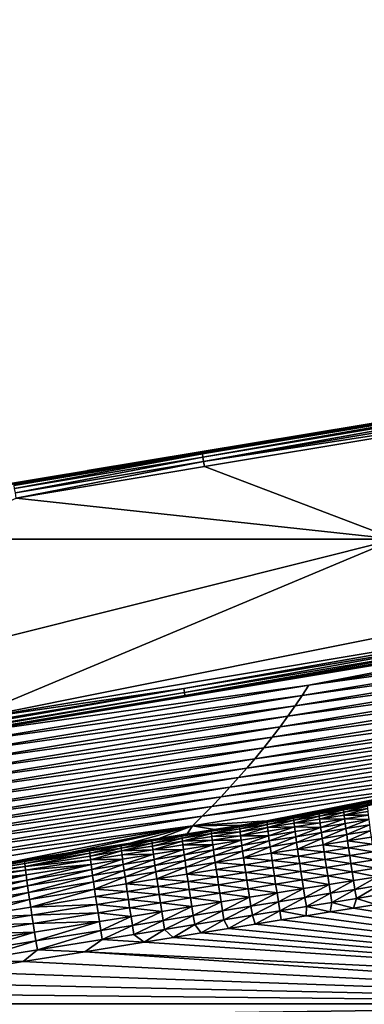
# Model space of a CAD drawing. Extents: x 1 to 1802, y 1 to 902.
# Drawn here: x 509 to 611, y 532 to 824 of the extents above; entities that cross this region are included whole.
import ezdxf

# ---------------------------------------------------------------- set-up
doc = ezdxf.new("R2010")
doc.units = 0
doc.header["$MEASUREMENT"] = 0
doc.layers.get('0').update_dxf_attribs({"linetype": 'CONTINUOUS'})

msp = doc.modelspace()

# ---------------------------------------------------------------- linework, layer by layer
for points in [[(1332.01, 824.09, 443.74), (954.36, 760.72, 459.83), (528.79, 690.22, 443.74)], [(898.56, 751.42, 459.83), (528.79, 690.22, 443.74), (954.36, 760.72, 459.83)], [(898.56, 751.42, 459.83), (497.95, 685.07, 443.74), (528.79, 690.22, 443.74)], [(674.73, 714.11, 459.83), (497.95, 685.07, 443.74), (898.56, 751.42, 459.83)], [(674.73, 714.11, 459.83), (374.34, 664.47, 443.74), (497.95, 685.07, 443.74)], [(562.81, 695.46, 459.83), (374.34, 664.47, 443.74), (674.73, 714.11, 459.83)], [(674.73, 714.11, 459.83), (674.79, 713.77, 461.37), (562.81, 695.46, 459.83)], [(674.79, 713.77, 461.37), (562.87, 695.11, 461.36), (562.81, 695.46, 459.83)], [(674.79, 713.77, 461.37), (563.02, 694.21, 462.64), (562.87, 695.11, 461.36)], [(674.79, 713.77, 461.37), (674.94, 712.86, 462.65), (563.02, 694.21, 462.64)], [(563.24, 692.89, 463.47), (563.02, 694.21, 462.64), (674.94, 712.86, 462.65)], [(563.24, 692.89, 463.47), (674.94, 712.86, 462.65), (675.16, 711.54, 463.47)], [(563.24, 692.89, 463.47), (675.16, 711.54, 463.47), (675.41, 710.01, 463.72)], [(563.5, 691.35, 463.72), (563.24, 692.89, 463.47), (675.41, 710.01, 463.72)], [(675.41, 710.01, 463.72), (620.25, 669.77, 462.63), (563.5, 691.35, 463.72)], [(562.81, 695.46, 459.83), (312.58, 654.18, 443.74), (374.34, 664.47, 443.74)], [(506.89, 686.14, 459.82), (312.58, 654.18, 443.74), (562.81, 695.46, 459.83)], [(506.89, 686.14, 459.82), (562.81, 695.46, 459.83), (562.87, 695.11, 461.36)], [(506.94, 685.79, 461.36), (506.89, 686.14, 459.82), (562.87, 695.11, 461.36)], [(506.94, 685.79, 461.36), (562.87, 695.11, 461.36), (507.09, 684.89, 462.64)], [(507.09, 684.89, 462.64), (562.87, 695.11, 461.36), (563.02, 694.21, 462.64)], [(507.09, 684.89, 462.64), (563.02, 694.21, 462.64), (507.32, 683.56, 463.47)], [(563.24, 692.89, 463.47), (507.32, 683.56, 463.47), (563.02, 694.21, 462.64)], [(563.24, 692.89, 463.47), (507.57, 682.03, 463.71), (507.32, 683.56, 463.47)], [(563.5, 691.35, 463.72), (507.57, 682.03, 463.71), (563.24, 692.89, 463.47)], [(507.57, 682.03, 463.71), (563.5, 691.35, 463.72), (620.25, 669.77, 462.63)], [(479.62, 669.77, 463.4), (507.57, 682.03, 463.71), (620.25, 669.77, 462.63)], [(479.62, 669.77, 463.4), (620.25, 669.77, 462.63), (479.62, 634.61, 462.21)], [(491.42, 615.89, 461.7), (479.62, 634.61, 462.21), (620.25, 669.77, 462.63)], [(693, 649.49, 461.8), (491.42, 615.89, 461.7), (760.87, 669.77, 462.02)], [(491.42, 615.89, 461.7), (620.25, 669.77, 462.63), (760.87, 669.77, 462.02)], [(693, 649.49, 461.8), (557.32, 625.44, 461.45), (491.42, 615.89, 461.7)], [(557.32, 625.44, 461.45), (693, 649.49, 461.8), (645.58, 640.15, 461.49)], [(492.07, 612.05, 458.08), (557.66, 623.38, 459.51), (693.63, 645.65, 458.17)], [(492.07, 612.05, 458.08), (693.63, 645.65, 458.17), (594.49, 626.48, 430.08)], [(557.66, 623.38, 459.51), (645.93, 638.1, 459.55), (693.63, 645.65, 458.17)], [(693.63, 645.65, 458.17), (694.61, 643.17, 430.08), (594.49, 626.48, 430.08)], [(594.49, 626.48, 430.08), (694.61, 643.17, 430.08), (691.36, 639.9, 401.34)], [(557.32, 625.44, 461.45), (645.58, 640.15, 461.49), (557.52, 624.23, 460.68)], [(557.52, 624.23, 460.68), (645.58, 640.15, 461.49), (645.79, 638.95, 460.71)], [(557.66, 623.38, 459.51), (557.52, 624.23, 460.68), (645.79, 638.95, 460.71)], [(557.66, 623.38, 459.51), (645.79, 638.95, 460.71), (645.93, 638.1, 459.55)], [(594.49, 626.48, 430.08), (691.36, 639.9, 401.34), (592.54, 623.42, 401.34)], [(691.36, 639.9, 401.34), (687.97, 636.6, 372.68), (592.54, 623.42, 401.34)], [(687.97, 636.6, 372.68), (684.45, 633.26, 344.14), (590.48, 620.34, 372.68)], [(687.97, 636.6, 372.68), (590.48, 620.34, 372.68), (592.54, 623.42, 401.34)], [(588.31, 617.24, 344.14), (590.48, 620.34, 372.68), (684.45, 633.26, 344.14)], [(588.31, 617.24, 344.14), (684.45, 633.26, 344.14), (680.81, 629.9, 315.75)], [(588.31, 617.24, 344.14), (680.81, 629.9, 315.75), (586.02, 614.11, 315.75)], [(680.81, 629.9, 315.75), (677.03, 626.51, 287.52), (586.02, 614.11, 315.75)], [(492.07, 612.05, 458.08), (594.49, 626.48, 430.08), (494.36, 609.79, 430.08)], [(594.49, 626.48, 430.08), (592.54, 623.42, 401.34), (494.36, 609.79, 430.08)], [(583.62, 610.96, 287.52), (586.02, 614.11, 315.75), (677.03, 626.51, 287.52)], [(583.62, 610.96, 287.52), (677.03, 626.51, 287.52), (673.12, 623.09, 259.46)], [(557.32, 625.44, 461.45), (381.09, 594.81, 460.53), (380.89, 596.02, 461.31)], [(557.32, 625.44, 461.45), (380.89, 596.02, 461.31), (491.42, 615.89, 461.7)], [(557.32, 625.44, 461.45), (557.52, 624.23, 460.68), (381.09, 594.81, 460.53)], [(381.23, 593.96, 459.36), (381.09, 594.81, 460.53), (557.52, 624.23, 460.68)], [(557.66, 623.38, 459.51), (381.23, 593.96, 459.36), (557.52, 624.23, 460.68)], [(557.66, 623.38, 459.51), (492.07, 612.05, 458.08), (381.23, 593.96, 459.36)], [(494.36, 609.79, 430.08), (592.54, 623.42, 401.34), (493.73, 606.95, 401.34)], [(493.73, 606.95, 401.34), (592.54, 623.42, 401.34), (590.48, 620.34, 372.68)], [(583.62, 610.96, 287.52), (673.12, 623.09, 259.46), (581.11, 607.79, 259.46)], [(673.12, 623.09, 259.46), (669.09, 619.65, 231.59), (581.11, 607.79, 259.46)], [(492.99, 604.09, 372.68), (493.73, 606.95, 401.34), (590.48, 620.34, 372.68)], [(492.99, 604.09, 372.68), (590.48, 620.34, 372.68), (588.31, 617.24, 344.14)], [(492.99, 604.09, 372.68), (588.31, 617.24, 344.14), (492.16, 601.22, 344.14)], [(588.31, 617.24, 344.14), (586.02, 614.11, 315.75), (492.16, 601.22, 344.14)], [(578.48, 604.61, 231.59), (581.11, 607.79, 259.46), (669.09, 619.65, 231.59)], [(578.48, 604.61, 231.59), (669.09, 619.65, 231.59), (665.46, 616.62, 207.37)], [(491.23, 598.32, 315.75), (492.16, 601.22, 344.14), (586.02, 614.11, 315.75)], [(491.23, 598.32, 315.75), (586.02, 614.11, 315.75), (583.62, 610.96, 287.52)], [(578.48, 604.61, 231.59), (665.46, 616.62, 207.37), (576.1, 601.8, 207.37)], [(665.46, 616.62, 207.37), (661.73, 613.57, 183.28), (576.1, 601.8, 207.37)], [(573.63, 598.99, 183.28), (576.1, 601.8, 207.37), (661.73, 613.57, 183.28)], [(573.63, 598.99, 183.28), (661.73, 613.57, 183.28), (657.91, 610.5, 159.31)], [(491.23, 598.32, 315.75), (583.62, 610.96, 287.52), (490.21, 595.42, 287.52)], [(583.62, 610.96, 287.52), (581.11, 607.79, 259.46), (490.21, 595.42, 287.52)], [(573.63, 598.99, 183.28), (657.91, 610.5, 159.31), (571.07, 596.15, 159.31)], [(657.91, 610.5, 159.31), (653.97, 607.41, 135.47), (571.07, 596.15, 159.31)], [(489.09, 592.5, 259.46), (490.21, 595.42, 287.52), (581.11, 607.79, 259.46)], [(489.09, 592.5, 259.46), (581.11, 607.79, 259.46), (578.48, 604.61, 231.59)], [(568.42, 593.3, 135.47), (571.07, 596.15, 159.31), (653.97, 607.41, 135.47)], [(568.42, 593.3, 135.47), (653.97, 607.41, 135.47), (649.94, 604.3, 111.73)], [(489.09, 592.5, 259.46), (578.48, 604.61, 231.59), (487.87, 589.56, 231.59)], [(578.48, 604.61, 231.59), (576.1, 601.8, 207.37), (487.87, 589.56, 231.59)], [(568.42, 593.3, 135.47), (649.94, 604.3, 111.73), (565.68, 590.43, 111.73)], [(649.94, 604.3, 111.73), (645.79, 601.15, 88.07), (565.68, 590.43, 111.73)], [(486.73, 586.99, 207.37), (487.87, 589.56, 231.59), (576.1, 601.8, 207.37)], [(486.73, 586.99, 207.37), (576.1, 601.8, 207.37), (573.63, 598.99, 183.28)], [(641.54, 597.98, 64.49), (562.85, 587.54, 88.07), (645.79, 601.15, 88.07)], [(562.85, 587.54, 88.07), (565.68, 590.43, 111.73), (645.79, 601.15, 88.07)], [(486.73, 586.99, 207.37), (573.63, 598.99, 183.28), (485.52, 584.4, 183.28)], [(573.63, 598.99, 183.28), (571.07, 596.15, 159.31), (485.52, 584.4, 183.28)], [(641.54, 597.98, 64.49), (582.03, 586.12, 44.14), (559.92, 584.63, 64.49)], [(641.54, 597.98, 64.49), (559.92, 584.63, 64.49), (562.85, 587.54, 88.07)], [(589.46, 587.32, 43.99), (582.03, 586.12, 44.14), (641.54, 597.98, 64.49)], [(596.62, 588.47, 43.86), (589.46, 587.32, 43.99), (641.54, 597.98, 64.49)], [(603.52, 589.58, 43.72), (596.62, 588.47, 43.86), (641.54, 597.98, 64.49)], [(610.15, 590.65, 43.6), (603.52, 589.58, 43.72), (641.54, 597.98, 64.49)], [(616.51, 591.68, 43.47), (610.15, 590.65, 43.6), (641.54, 597.98, 64.49)], [(484.23, 581.8, 159.31), (485.52, 584.4, 183.28), (571.07, 596.15, 159.31)], [(484.23, 581.8, 159.31), (571.07, 596.15, 159.31), (568.42, 593.3, 135.47)], [(484.23, 581.8, 159.31), (568.42, 593.3, 135.47), (482.86, 579.2, 135.47)], [(568.42, 593.3, 135.47), (565.68, 590.43, 111.73), (482.86, 579.2, 135.47)], [(616.51, 591.68, 43.47), (604.85, 589.39, 40.99), (610.15, 590.65, 43.6)], [(604.85, 589.39, 40.99), (616.51, 591.68, 43.47), (611.83, 590.51, 40.86)], [(481.42, 576.57, 111.73), (482.86, 579.2, 135.47), (565.68, 590.43, 111.73)], [(481.42, 576.57, 111.73), (565.68, 590.43, 111.73), (562.85, 587.54, 88.07)], [(589.98, 586.99, 41.28), (582.1, 585.72, 41.43), (596.62, 588.47, 43.86)], [(589.46, 587.32, 43.99), (596.62, 588.47, 43.86), (582.1, 585.72, 41.43)], [(603.52, 589.58, 43.72), (589.98, 586.99, 41.28), (596.62, 588.47, 43.86)], [(589.98, 586.99, 41.28), (603.52, 589.58, 43.72), (597.57, 588.21, 41.13)], [(589.98, 586.99, 41.28), (597.57, 588.21, 41.13), (590.04, 586.34, 38.61)], [(590.04, 586.34, 38.61), (597.57, 588.21, 41.13), (597.62, 587.56, 38.47)], [(604.85, 589.39, 40.99), (597.57, 588.21, 41.13), (610.15, 590.65, 43.6)], [(603.52, 589.58, 43.72), (610.15, 590.65, 43.6), (597.57, 588.21, 41.13)], [(604.85, 589.39, 40.99), (597.62, 587.56, 38.47), (597.57, 588.21, 41.13)], [(604.85, 589.39, 40.99), (604.91, 588.73, 38.33), (597.62, 587.56, 38.47)], [(604.91, 588.73, 38.33), (597.72, 586.67, 35.88), (597.62, 587.56, 38.47)], [(604.91, 588.73, 38.33), (605, 587.85, 35.74), (597.72, 586.67, 35.88)], [(605, 587.85, 35.74), (605.14, 586.73, 33.24), (597.72, 586.67, 35.88)], [(604.85, 589.39, 40.99), (611.83, 590.51, 40.86), (604.91, 588.73, 38.33)], [(604.91, 588.73, 38.33), (611.83, 590.51, 40.86), (611.89, 589.86, 38.2)], [(604.91, 588.73, 38.33), (611.89, 589.86, 38.2), (605, 587.85, 35.74)], [(605, 587.85, 35.74), (611.89, 589.86, 38.2), (611.99, 588.97, 35.61)], [(605, 587.85, 35.74), (611.99, 588.97, 35.61), (612.12, 587.85, 33.11)], [(605, 587.85, 35.74), (612.12, 587.85, 33.11), (605.14, 586.73, 33.24)], [(612.12, 587.85, 33.11), (612.29, 586.51, 30.73), (605.14, 586.73, 33.24)], [(481.42, 576.57, 111.73), (562.85, 587.54, 88.07), (479.9, 573.93, 88.07)], [(559.92, 584.63, 64.49), (479.9, 573.93, 88.07), (562.85, 587.54, 88.07)], [(582.03, 586.12, 44.14), (574.36, 584.89, 44.29), (559.92, 584.63, 64.49)], [(574.36, 584.89, 44.29), (566.45, 583.61, 44.44), (559.92, 584.63, 64.49)], [(573.94, 584.41, 41.59), (565.51, 583.05, 41.75), (574.36, 584.89, 44.29)], [(566.45, 583.61, 44.44), (574.36, 584.89, 44.29), (565.51, 583.05, 41.75)], [(582.03, 586.12, 44.14), (573.94, 584.41, 41.59), (574.36, 584.89, 44.29)], [(573.94, 584.41, 41.59), (582.03, 586.12, 44.14), (582.1, 585.72, 41.43)], [(573.94, 584.41, 41.59), (582.1, 585.72, 41.43), (573.99, 583.76, 38.92)], [(573.99, 583.76, 38.92), (582.1, 585.72, 41.43), (582.16, 585.07, 38.77)], [(573.99, 583.76, 38.92), (582.16, 585.07, 38.77), (574.09, 582.87, 36.33)], [(574.09, 582.87, 36.33), (582.16, 585.07, 38.77), (582.25, 584.18, 36.17)], [(582.03, 586.12, 44.14), (589.46, 587.32, 43.99), (582.1, 585.72, 41.43)], [(589.98, 586.99, 41.28), (582.16, 585.07, 38.77), (582.1, 585.72, 41.43)], [(589.98, 586.99, 41.28), (590.04, 586.34, 38.61), (582.16, 585.07, 38.77)], [(590.04, 586.34, 38.61), (582.25, 584.18, 36.17), (582.16, 585.07, 38.77)], [(590.04, 586.34, 38.61), (590.13, 585.45, 36.02), (582.25, 584.18, 36.17)], [(590.13, 585.45, 36.02), (590.26, 584.33, 33.52), (582.25, 584.18, 36.17)], [(590.04, 586.34, 38.61), (597.62, 587.56, 38.47), (590.13, 585.45, 36.02)], [(590.13, 585.45, 36.02), (597.62, 587.56, 38.47), (597.72, 586.67, 35.88)], [(590.13, 585.45, 36.02), (597.72, 586.67, 35.88), (597.85, 585.55, 33.38)], [(590.13, 585.45, 36.02), (597.85, 585.55, 33.38), (590.26, 584.33, 33.52)], [(597.85, 585.55, 33.38), (598.02, 584.22, 31), (590.26, 584.33, 33.52)], [(597.85, 585.55, 33.38), (597.72, 586.67, 35.88), (605.14, 586.73, 33.24)], [(597.85, 585.55, 33.38), (605.14, 586.73, 33.24), (598.02, 584.22, 31)], [(598.02, 584.22, 31), (605.14, 586.73, 33.24), (605.31, 585.39, 30.86)], [(598.02, 584.22, 31), (605.31, 585.39, 30.86), (598.23, 582.67, 28.74)], [(605.31, 585.39, 30.86), (605.52, 583.84, 28.61), (598.23, 582.67, 28.74)], [(605.31, 585.39, 30.86), (605.14, 586.73, 33.24), (612.29, 586.51, 30.73)], [(605.31, 585.39, 30.86), (612.29, 586.51, 30.73), (605.52, 583.84, 28.61)], [(612.29, 586.51, 30.73), (612.5, 584.97, 28.48), (605.52, 583.84, 28.61)], [(612.5, 584.97, 28.48), (605.76, 582.1, 26.51), (605.52, 583.84, 28.61)], [(612.5, 584.97, 28.48), (612.74, 583.23, 26.38), (605.76, 582.1, 26.51)], [(478.3, 571.28, 64.49), (479.9, 573.93, 88.07), (559.92, 584.63, 64.49)], [(478.3, 571.28, 64.49), (559.92, 584.63, 64.49), (505.39, 573.77, 45.64)], [(523.7, 576.72, 45.28), (505.39, 573.77, 45.64), (559.92, 584.63, 64.49)], [(541.38, 579.57, 44.93), (523.7, 576.72, 45.28), (559.92, 584.63, 64.49)], [(549.95, 580.95, 44.76), (541.38, 579.57, 44.93), (559.92, 584.63, 64.49)], [(556.82, 581.65, 41.92), (547.88, 580.21, 42.09), (558.31, 582.3, 44.6)], [(549.95, 580.95, 44.76), (558.31, 582.3, 44.6), (547.88, 580.21, 42.09)], [(558.31, 582.3, 44.6), (549.95, 580.95, 44.76), (559.92, 584.63, 64.49)], [(566.45, 583.61, 44.44), (556.82, 581.65, 41.92), (558.31, 582.3, 44.6)], [(556.82, 581.65, 41.92), (566.45, 583.61, 44.44), (565.51, 583.05, 41.75)], [(556.82, 581.65, 41.92), (565.51, 583.05, 41.75), (556.87, 581, 39.25)], [(556.87, 581, 39.25), (565.51, 583.05, 41.75), (565.56, 582.4, 39.09)], [(556.87, 581, 39.25), (565.56, 582.4, 39.09), (556.97, 580.11, 36.66)], [(556.97, 580.11, 36.66), (565.56, 582.4, 39.09), (565.66, 581.51, 36.49)], [(566.45, 583.61, 44.44), (558.31, 582.3, 44.6), (559.92, 584.63, 64.49)], [(573.94, 584.41, 41.59), (565.56, 582.4, 39.09), (565.51, 583.05, 41.75)], [(573.94, 584.41, 41.59), (573.99, 583.76, 38.92), (565.56, 582.4, 39.09)], [(573.99, 583.76, 38.92), (574.09, 582.87, 36.33), (565.56, 582.4, 39.09)], [(574.09, 582.87, 36.33), (565.66, 581.51, 36.49), (565.56, 582.4, 39.09)], [(574.09, 582.87, 36.33), (574.22, 581.75, 33.83), (565.66, 581.51, 36.49)], [(574.09, 582.87, 36.33), (582.25, 584.18, 36.17), (574.22, 581.75, 33.83)], [(574.22, 581.75, 33.83), (582.25, 584.18, 36.17), (582.38, 583.06, 33.67)], [(574.22, 581.75, 33.83), (582.38, 583.06, 33.67), (582.56, 581.72, 31.29)], [(582.38, 583.06, 33.67), (582.25, 584.18, 36.17), (590.26, 584.33, 33.52)], [(582.38, 583.06, 33.67), (590.26, 584.33, 33.52), (582.56, 581.72, 31.29)], [(582.56, 581.72, 31.29), (590.26, 584.33, 33.52), (590.44, 582.99, 31.14)], [(582.56, 581.72, 31.29), (590.44, 582.99, 31.14), (582.76, 580.18, 29.04)], [(582.76, 580.18, 29.04), (590.44, 582.99, 31.14), (590.64, 581.45, 28.89)], [(598.02, 584.22, 31), (590.44, 582.99, 31.14), (590.26, 584.33, 33.52)], [(598.02, 584.22, 31), (590.64, 581.45, 28.89), (590.44, 582.99, 31.14)], [(598.02, 584.22, 31), (598.23, 582.67, 28.74), (590.64, 581.45, 28.89)], [(598.23, 582.67, 28.74), (590.88, 579.7, 26.79), (590.64, 581.45, 28.89)], [(598.23, 582.67, 28.74), (598.47, 580.93, 26.64), (590.88, 579.7, 26.79)], [(598.23, 582.67, 28.74), (605.52, 583.84, 28.61), (598.47, 580.93, 26.64)], [(605.52, 583.84, 28.61), (605.76, 582.1, 26.51), (598.47, 580.93, 26.64)], [(598.47, 580.93, 26.64), (605.76, 582.1, 26.51), (598.75, 579, 24.71)], [(605.76, 582.1, 26.51), (606.03, 580.18, 24.58), (598.75, 579, 24.71)], [(612.74, 583.23, 26.38), (606.03, 580.18, 24.58), (605.76, 582.1, 26.51)], [(612.74, 583.23, 26.38), (613.02, 581.3, 24.45), (606.03, 580.18, 24.58)], [(541.38, 579.57, 44.93), (510.07, 574.12, 42.83), (523.7, 576.72, 45.28)], [(510.07, 574.12, 42.83), (541.38, 579.57, 44.93), (529.36, 577.22, 42.45)], [(538.73, 578.73, 42.27), (529.36, 577.22, 42.45), (541.38, 579.57, 44.93)], [(549.95, 580.95, 44.76), (538.73, 578.73, 42.27), (541.38, 579.57, 44.93)], [(538.73, 578.73, 42.27), (549.95, 580.95, 44.76), (547.88, 580.21, 42.09)], [(538.73, 578.73, 42.27), (547.88, 580.21, 42.09), (538.78, 578.08, 39.6)], [(538.78, 578.08, 39.6), (547.88, 580.21, 42.09), (547.94, 579.56, 39.43)], [(538.78, 578.08, 39.6), (547.94, 579.56, 39.43), (538.87, 577.2, 37.01)], [(538.87, 577.2, 37.01), (547.94, 579.56, 39.43), (548.03, 578.67, 36.83)], [(556.82, 581.65, 41.92), (547.94, 579.56, 39.43), (547.88, 580.21, 42.09)], [(556.82, 581.65, 41.92), (556.87, 581, 39.25), (547.94, 579.56, 39.43)], [(556.87, 581, 39.25), (548.03, 578.67, 36.83), (547.94, 579.56, 39.43)], [(556.87, 581, 39.25), (556.97, 580.11, 36.66), (548.03, 578.67, 36.83)], [(556.97, 580.11, 36.66), (548.17, 577.55, 34.33), (548.03, 578.67, 36.83)], [(556.97, 580.11, 36.66), (557.1, 578.99, 34.16), (548.17, 577.55, 34.33)], [(548.17, 577.55, 34.33), (557.1, 578.99, 34.16), (557.27, 577.65, 31.77)], [(556.97, 580.11, 36.66), (565.66, 581.51, 36.49), (565.79, 580.39, 33.99)], [(556.97, 580.11, 36.66), (565.79, 580.39, 33.99), (557.1, 578.99, 34.16)], [(565.79, 580.39, 33.99), (565.96, 579.05, 31.6), (557.1, 578.99, 34.16)], [(557.1, 578.99, 34.16), (565.96, 579.05, 31.6), (557.27, 577.65, 31.77)], [(565.96, 579.05, 31.6), (557.48, 576.1, 29.51), (557.27, 577.65, 31.77)], [(565.96, 579.05, 31.6), (566.17, 577.5, 29.35), (557.48, 576.1, 29.51)], [(565.79, 580.39, 33.99), (565.66, 581.51, 36.49), (574.22, 581.75, 33.83)], [(565.79, 580.39, 33.99), (574.22, 581.75, 33.83), (574.39, 580.41, 31.44)], [(565.79, 580.39, 33.99), (574.39, 580.41, 31.44), (565.96, 579.05, 31.6)], [(565.96, 579.05, 31.6), (574.39, 580.41, 31.44), (566.17, 577.5, 29.35)], [(574.39, 580.41, 31.44), (574.6, 578.86, 29.19), (566.17, 577.5, 29.35)], [(574.22, 581.75, 33.83), (582.56, 581.72, 31.29), (574.39, 580.41, 31.44)], [(582.56, 581.72, 31.29), (574.6, 578.86, 29.19), (574.39, 580.41, 31.44)], [(582.56, 581.72, 31.29), (582.76, 580.18, 29.04), (574.6, 578.86, 29.19)], [(582.76, 580.18, 29.04), (574.84, 577.12, 27.09), (574.6, 578.86, 29.19)], [(582.76, 580.18, 29.04), (583, 578.43, 26.93), (574.84, 577.12, 27.09)], [(582.76, 580.18, 29.04), (590.64, 581.45, 28.89), (583, 578.43, 26.93)], [(583, 578.43, 26.93), (590.64, 581.45, 28.89), (590.88, 579.7, 26.79)], [(583, 578.43, 26.93), (590.88, 579.7, 26.79), (583.28, 576.51, 25)], [(583.28, 576.51, 25), (590.88, 579.7, 26.79), (591.16, 577.78, 24.86)], [(598.47, 580.93, 26.64), (591.16, 577.78, 24.86), (590.88, 579.7, 26.79)], [(598.47, 580.93, 26.64), (598.75, 579, 24.71), (591.16, 577.78, 24.86)], [(598.75, 579, 24.71), (599.05, 576.91, 22.97), (591.16, 577.78, 24.86)], [(598.75, 579, 24.71), (606.03, 580.18, 24.58), (606.34, 578.09, 22.83)], [(598.75, 579, 24.71), (606.34, 578.09, 22.83), (599.05, 576.91, 22.97)], [(613.02, 581.3, 24.45), (613.32, 579.21, 22.71), (606.03, 580.18, 24.58)], [(606.03, 580.18, 24.58), (613.32, 579.21, 22.71), (606.34, 578.09, 22.83)], [(606.34, 578.09, 22.83), (613.32, 579.21, 22.71), (613.65, 576.98, 21.16)], [(510.07, 574.12, 42.83), (490.15, 570.91, 43.22), (523.7, 576.72, 45.28)], [(505.39, 573.77, 45.64), (523.7, 576.72, 45.28), (490.15, 570.91, 43.22)], [(510.07, 574.12, 42.83), (529.36, 577.22, 42.45), (510.12, 573.47, 40.16)], [(510.12, 573.47, 40.16), (529.36, 577.22, 42.45), (529.41, 576.57, 39.79)], [(510.12, 573.47, 40.16), (529.41, 576.57, 39.79), (510.21, 572.58, 37.57)], [(510.21, 572.58, 37.57), (529.41, 576.57, 39.79), (529.51, 575.69, 37.19)], [(538.73, 578.73, 42.27), (529.41, 576.57, 39.79), (529.36, 577.22, 42.45)], [(538.73, 578.73, 42.27), (538.78, 578.08, 39.6), (529.41, 576.57, 39.79)], [(538.78, 578.08, 39.6), (529.51, 575.69, 37.19), (529.41, 576.57, 39.79)], [(538.78, 578.08, 39.6), (538.87, 577.2, 37.01), (529.51, 575.69, 37.19)], [(538.87, 577.2, 37.01), (529.64, 574.57, 34.69), (529.51, 575.69, 37.19)], [(538.87, 577.2, 37.01), (539.01, 576.08, 34.51), (529.64, 574.57, 34.69)], [(529.64, 574.57, 34.69), (539.01, 576.08, 34.51), (539.18, 574.74, 32.12)], [(538.87, 577.2, 37.01), (548.03, 578.67, 36.83), (548.17, 577.55, 34.33)], [(538.87, 577.2, 37.01), (548.17, 577.55, 34.33), (539.01, 576.08, 34.51)], [(548.17, 577.55, 34.33), (548.34, 576.21, 31.94), (539.01, 576.08, 34.51)], [(539.01, 576.08, 34.51), (548.34, 576.21, 31.94), (539.18, 574.74, 32.12)], [(548.34, 576.21, 31.94), (539.38, 573.19, 29.86), (539.18, 574.74, 32.12)], [(548.34, 576.21, 31.94), (548.54, 574.66, 29.68), (539.38, 573.19, 29.86)], [(548.17, 577.55, 34.33), (557.27, 577.65, 31.77), (548.34, 576.21, 31.94)], [(548.34, 576.21, 31.94), (557.27, 577.65, 31.77), (548.54, 574.66, 29.68)], [(557.27, 577.65, 31.77), (557.48, 576.1, 29.51), (548.54, 574.66, 29.68)], [(548.54, 574.66, 29.68), (557.48, 576.1, 29.51), (548.79, 572.92, 27.58)], [(557.48, 576.1, 29.51), (557.72, 574.36, 27.41), (548.79, 572.92, 27.58)], [(566.17, 577.5, 29.35), (557.72, 574.36, 27.41), (557.48, 576.1, 29.51)], [(566.17, 577.5, 29.35), (566.41, 575.76, 27.25), (557.72, 574.36, 27.41)], [(566.17, 577.5, 29.35), (574.6, 578.86, 29.19), (566.41, 575.76, 27.25)], [(574.6, 578.86, 29.19), (574.84, 577.12, 27.09), (566.41, 575.76, 27.25)], [(566.41, 575.76, 27.25), (574.84, 577.12, 27.09), (566.68, 573.83, 25.31)], [(574.84, 577.12, 27.09), (575.12, 575.19, 25.16), (566.68, 573.83, 25.31)], [(583, 578.43, 26.93), (575.12, 575.19, 25.16), (574.84, 577.12, 27.09)], [(583, 578.43, 26.93), (583.28, 576.51, 25), (575.12, 575.19, 25.16)], [(583.28, 576.51, 25), (583.58, 574.42, 23.26), (575.12, 575.19, 25.16)], [(583.28, 576.51, 25), (591.16, 577.78, 24.86), (591.46, 575.69, 23.11)], [(583.28, 576.51, 25), (591.46, 575.69, 23.11), (583.58, 574.42, 23.26)], [(591.46, 575.69, 23.11), (591.16, 577.78, 24.86), (599.05, 576.91, 22.97)], [(591.46, 575.69, 23.11), (599.05, 576.91, 22.97), (599.38, 574.67, 21.42)], [(606.34, 578.09, 22.83), (606.67, 575.85, 21.29), (599.05, 576.91, 22.97)], [(599.38, 574.67, 21.42), (599.05, 576.91, 22.97), (606.67, 575.85, 21.29)], [(606.34, 578.09, 22.83), (613.65, 576.98, 21.16), (606.67, 575.85, 21.29)], [(613.65, 576.98, 21.16), (614.01, 574.61, 19.83), (606.67, 575.85, 21.29)], [(510.07, 574.12, 42.83), (490.2, 570.26, 40.55), (490.15, 570.91, 43.22)], [(510.07, 574.12, 42.83), (510.12, 573.47, 40.16), (490.2, 570.26, 40.55)], [(510.12, 573.47, 40.16), (510.21, 572.58, 37.57), (490.2, 570.26, 40.55)], [(510.21, 572.58, 37.57), (529.51, 575.69, 37.19), (529.64, 574.57, 34.69)], [(510.21, 572.58, 37.57), (529.64, 574.57, 34.69), (510.35, 571.46, 35.06)], [(529.64, 574.57, 34.69), (529.81, 573.23, 32.3), (510.35, 571.46, 35.06)], [(510.52, 570.12, 32.67), (510.35, 571.46, 35.06), (529.81, 573.23, 32.3)], [(510.52, 570.12, 32.67), (529.81, 573.23, 32.3), (510.72, 568.57, 30.41)], [(529.81, 573.23, 32.3), (530.02, 571.68, 30.04), (510.72, 568.57, 30.41)], [(529.64, 574.57, 34.69), (539.18, 574.74, 32.12), (529.81, 573.23, 32.3)], [(529.81, 573.23, 32.3), (539.18, 574.74, 32.12), (530.02, 571.68, 30.04)], [(539.18, 574.74, 32.12), (539.38, 573.19, 29.86), (530.02, 571.68, 30.04)], [(530.02, 571.68, 30.04), (539.38, 573.19, 29.86), (530.26, 569.93, 27.93)], [(539.38, 573.19, 29.86), (539.63, 571.44, 27.76), (530.26, 569.93, 27.93)], [(548.54, 574.66, 29.68), (539.63, 571.44, 27.76), (539.38, 573.19, 29.86)], [(548.54, 574.66, 29.68), (548.79, 572.92, 27.58), (539.63, 571.44, 27.76)], [(548.79, 572.92, 27.58), (557.72, 574.36, 27.41), (549.06, 570.99, 25.65)], [(557.72, 574.36, 27.41), (557.99, 572.43, 25.48), (549.06, 570.99, 25.65)], [(566.41, 575.76, 27.25), (557.99, 572.43, 25.48), (557.72, 574.36, 27.41)], [(566.41, 575.76, 27.25), (566.68, 573.83, 25.31), (557.99, 572.43, 25.48)], [(566.68, 573.83, 25.31), (558.3, 570.34, 23.73), (557.99, 572.43, 25.48)], [(566.68, 573.83, 25.31), (566.99, 571.74, 23.57), (558.3, 570.34, 23.73)], [(566.68, 573.83, 25.31), (575.12, 575.19, 25.16), (575.42, 573.1, 23.41)], [(566.68, 573.83, 25.31), (575.42, 573.1, 23.41), (566.99, 571.74, 23.57)], [(575.12, 575.19, 25.16), (583.58, 574.42, 23.26), (575.42, 573.1, 23.41)], [(575.42, 573.1, 23.41), (583.58, 574.42, 23.26), (583.92, 572.18, 21.71)], [(591.46, 575.69, 23.11), (591.8, 573.45, 21.56), (583.58, 574.42, 23.26)], [(583.58, 574.42, 23.26), (591.8, 573.45, 21.56), (583.92, 572.18, 21.71)], [(583.92, 572.18, 21.71), (591.8, 573.45, 21.56), (592.15, 571.08, 20.23)], [(591.46, 575.69, 23.11), (599.38, 574.67, 21.42), (591.8, 573.45, 21.56)], [(599.38, 574.67, 21.42), (599.74, 572.31, 20.09), (591.8, 573.45, 21.56)], [(591.8, 573.45, 21.56), (599.74, 572.31, 20.09), (592.15, 571.08, 20.23)], [(599.38, 574.67, 21.42), (606.67, 575.85, 21.29), (607.03, 573.48, 19.96)], [(599.38, 574.67, 21.42), (607.03, 573.48, 19.96), (599.74, 572.31, 20.09)], [(607.03, 573.48, 19.96), (607.4, 571.01, 18.85), (599.74, 572.31, 20.09)], [(607.03, 573.48, 19.96), (606.67, 575.85, 21.29), (614.01, 574.61, 19.83)], [(607.03, 573.48, 19.96), (614.01, 574.61, 19.83), (614.39, 572.14, 18.72)], [(607.03, 573.48, 19.96), (614.39, 572.14, 18.72), (607.4, 571.01, 18.85)], [(510.21, 572.58, 37.57), (490.29, 569.37, 37.96), (490.2, 570.26, 40.55)], [(510.21, 572.58, 37.57), (510.35, 571.46, 35.06), (490.29, 569.37, 37.96)], [(490.43, 568.25, 35.45), (490.29, 569.37, 37.96), (510.35, 571.46, 35.06)], [(490.43, 568.25, 35.45), (510.35, 571.46, 35.06), (510.52, 570.12, 32.67)], [(530.02, 571.68, 30.04), (510.96, 566.83, 28.3), (510.72, 568.57, 30.41)], [(530.02, 571.68, 30.04), (530.26, 569.93, 27.93), (510.96, 566.83, 28.3)], [(530.26, 569.93, 27.93), (539.63, 571.44, 27.76), (530.53, 568.01, 26)], [(539.63, 571.44, 27.76), (539.9, 569.52, 25.82), (530.53, 568.01, 26)], [(548.79, 572.92, 27.58), (539.9, 569.52, 25.82), (539.63, 571.44, 27.76)], [(548.79, 572.92, 27.58), (549.06, 570.99, 25.65), (539.9, 569.52, 25.82)], [(549.06, 570.99, 25.65), (540.2, 567.42, 24.07), (539.9, 569.52, 25.82)], [(549.06, 570.99, 25.65), (549.36, 568.9, 23.9), (540.2, 567.42, 24.07)], [(549.06, 570.99, 25.65), (557.99, 572.43, 25.48), (549.36, 568.9, 23.9)], [(557.99, 572.43, 25.48), (558.3, 570.34, 23.73), (549.36, 568.9, 23.9)], [(558.3, 570.34, 23.73), (558.63, 568.1, 22.18), (549.36, 568.9, 23.9)], [(558.3, 570.34, 23.73), (566.99, 571.74, 23.57), (567.32, 569.5, 22.02)], [(558.3, 570.34, 23.73), (567.32, 569.5, 22.02), (558.63, 568.1, 22.18)], [(575.42, 573.1, 23.41), (575.75, 570.86, 21.86), (566.99, 571.74, 23.57)], [(566.99, 571.74, 23.57), (575.75, 570.86, 21.86), (567.32, 569.5, 22.02)], [(567.32, 569.5, 22.02), (575.75, 570.86, 21.86), (576.11, 568.49, 20.53)], [(575.42, 573.1, 23.41), (583.92, 572.18, 21.71), (575.75, 570.86, 21.86)], [(583.92, 572.18, 21.71), (584.27, 569.81, 20.38), (575.75, 570.86, 21.86)], [(575.75, 570.86, 21.86), (584.27, 569.81, 20.38), (576.11, 568.49, 20.53)], [(583.92, 572.18, 21.71), (592.15, 571.08, 20.23), (584.27, 569.81, 20.38)], [(592.15, 571.08, 20.23), (592.53, 568.6, 19.12), (584.27, 569.81, 20.38)], [(592.15, 571.08, 20.23), (599.74, 572.31, 20.09), (600.12, 569.83, 18.98)], [(592.15, 571.08, 20.23), (600.12, 569.83, 18.98), (592.53, 568.6, 19.12)], [(599.74, 572.31, 20.09), (607.4, 571.01, 18.85), (600.12, 569.83, 18.98)], [(600.12, 569.83, 18.98), (607.4, 571.01, 18.85), (607.8, 568.44, 17.97)], [(614.39, 572.14, 18.72), (614.78, 569.57, 17.84), (607.4, 571.01, 18.85)], [(607.4, 571.01, 18.85), (614.78, 569.57, 17.84), (607.8, 568.44, 17.97)], [(490.43, 568.25, 35.45), (510.52, 570.12, 32.67), (490.6, 566.91, 33.05)], [(510.52, 570.12, 32.67), (490.8, 565.36, 30.79), (490.6, 566.91, 33.05)], [(510.52, 570.12, 32.67), (510.72, 568.57, 30.41), (490.8, 565.36, 30.79)], [(490.8, 565.36, 30.79), (510.72, 568.57, 30.41), (491.04, 563.62, 28.69)], [(510.72, 568.57, 30.41), (510.96, 566.83, 28.3), (491.04, 563.62, 28.69)], [(530.26, 569.93, 27.93), (511.24, 564.9, 26.37), (510.96, 566.83, 28.3)], [(530.26, 569.93, 27.93), (530.53, 568.01, 26), (511.24, 564.9, 26.37)], [(530.53, 568.01, 26), (511.54, 562.8, 24.62), (511.24, 564.9, 26.37)], [(530.53, 568.01, 26), (530.84, 565.91, 24.25), (511.54, 562.8, 24.62)], [(530.53, 568.01, 26), (539.9, 569.52, 25.82), (530.84, 565.91, 24.25)], [(539.9, 569.52, 25.82), (540.2, 567.42, 24.07), (530.84, 565.91, 24.25)], [(540.2, 567.42, 24.07), (540.54, 565.18, 22.52), (530.84, 565.91, 24.25)], [(540.2, 567.42, 24.07), (549.36, 568.9, 23.9), (549.7, 566.66, 22.35)], [(540.2, 567.42, 24.07), (549.7, 566.66, 22.35), (540.54, 565.18, 22.52)], [(549.36, 568.9, 23.9), (558.63, 568.1, 22.18), (549.7, 566.66, 22.35)], [(549.7, 566.66, 22.35), (558.63, 568.1, 22.18), (558.99, 565.73, 20.85)], [(567.32, 569.5, 22.02), (567.68, 567.13, 20.69), (558.63, 568.1, 22.18)], [(558.63, 568.1, 22.18), (567.68, 567.13, 20.69), (558.99, 565.73, 20.85)], [(567.32, 569.5, 22.02), (576.11, 568.49, 20.53), (567.68, 567.13, 20.69)], [(576.11, 568.49, 20.53), (576.49, 566.01, 19.42), (567.68, 567.13, 20.69)], [(576.11, 568.49, 20.53), (584.27, 569.81, 20.38), (584.65, 567.33, 19.27)], [(576.11, 568.49, 20.53), (584.65, 567.33, 19.27), (576.49, 566.01, 19.42)], [(584.65, 567.33, 19.27), (585.05, 564.76, 18.39), (576.49, 566.01, 19.42)], [(584.27, 569.81, 20.38), (592.53, 568.6, 19.12), (584.65, 567.33, 19.27)], [(584.65, 567.33, 19.27), (592.53, 568.6, 19.12), (592.93, 566.04, 18.25)], [(584.65, 567.33, 19.27), (592.93, 566.04, 18.25), (585.05, 564.76, 18.39)], [(600.12, 569.83, 18.98), (600.51, 567.26, 18.11), (592.53, 568.6, 19.12)], [(592.53, 568.6, 19.12), (600.51, 567.26, 18.11), (592.93, 566.04, 18.25)], [(600.12, 569.83, 18.98), (607.8, 568.44, 17.97), (600.51, 567.26, 18.11)], [(600.51, 567.26, 18.11), (607.8, 568.44, 17.97), (600.93, 564.63, 17.47)], [(607.8, 568.44, 17.97), (608.21, 565.81, 17.34), (600.93, 564.63, 17.47)], [(607.8, 568.44, 17.97), (614.78, 569.57, 17.84), (608.21, 565.81, 17.34)], [(615.2, 566.94, 17.21), (608.21, 565.81, 17.34), (614.78, 569.57, 17.84)], [(491.04, 563.62, 28.69), (510.96, 566.83, 28.3), (491.32, 561.69, 26.75)], [(510.96, 566.83, 28.3), (511.24, 564.9, 26.37), (491.32, 561.69, 26.75)], [(491.32, 561.69, 26.75), (511.24, 564.9, 26.37), (491.62, 559.59, 25)], [(511.24, 564.9, 26.37), (511.54, 562.8, 24.62), (491.62, 559.59, 25)], [(511.54, 562.8, 24.62), (530.84, 565.91, 24.25), (511.88, 560.56, 23.07)], [(511.88, 560.56, 23.07), (530.84, 565.91, 24.25), (531.17, 563.67, 22.7)], [(531.17, 563.67, 22.7), (530.84, 565.91, 24.25), (540.54, 565.18, 22.52)], [(531.17, 563.67, 22.7), (540.54, 565.18, 22.52), (540.89, 562.81, 21.19)], [(549.7, 566.66, 22.35), (550.05, 564.29, 21.02), (540.54, 565.18, 22.52)], [(540.54, 565.18, 22.52), (550.05, 564.29, 21.02), (540.89, 562.81, 21.19)], [(549.7, 566.66, 22.35), (558.99, 565.73, 20.85), (550.05, 564.29, 21.02)], [(558.99, 565.73, 20.85), (559.36, 563.25, 19.74), (550.05, 564.29, 21.02)], [(558.99, 565.73, 20.85), (567.68, 567.13, 20.69), (568.06, 564.65, 19.58)], [(558.99, 565.73, 20.85), (568.06, 564.65, 19.58), (559.36, 563.25, 19.74)], [(568.06, 564.65, 19.58), (568.45, 562.08, 18.7), (559.36, 563.25, 19.74)], [(567.68, 567.13, 20.69), (576.49, 566.01, 19.42), (568.06, 564.65, 19.58)], [(568.06, 564.65, 19.58), (576.49, 566.01, 19.42), (576.89, 563.44, 18.54)], [(568.06, 564.65, 19.58), (576.89, 563.44, 18.54), (568.45, 562.08, 18.7)], [(576.49, 566.01, 19.42), (585.05, 564.76, 18.39), (576.89, 563.44, 18.54)], [(585.05, 564.76, 18.39), (577.3, 560.81, 17.91), (576.89, 563.44, 18.54)], [(585.05, 564.76, 18.39), (585.46, 562.13, 17.76), (577.3, 560.81, 17.91)], [(585.05, 564.76, 18.39), (592.93, 566.04, 18.25), (585.46, 562.13, 17.76)], [(592.93, 566.04, 18.25), (593.34, 563.4, 17.61), (585.46, 562.13, 17.76)], [(600.51, 567.26, 18.11), (593.34, 563.4, 17.61), (592.93, 566.04, 18.25)], [(600.51, 567.26, 18.11), (600.93, 564.63, 17.47), (593.34, 563.4, 17.61)], [(593.77, 560.72, 17.22), (593.34, 563.4, 17.61), (600.93, 564.63, 17.47)], [(593.77, 560.72, 17.22), (600.93, 564.63, 17.47), (601.35, 561.95, 17.08)], [(601.35, 561.95, 17.08), (600.93, 564.63, 17.47), (608.21, 565.81, 17.34)], [(608.64, 563.13, 16.95), (601.35, 561.95, 17.08), (608.21, 565.81, 17.34)], [(608.64, 563.13, 16.95), (608.21, 565.81, 17.34), (615.2, 566.94, 17.21)], [(608.64, 563.13, 16.95), (615.2, 566.94, 17.21), (615.62, 564.26, 16.82)], [(511.54, 562.8, 24.62), (491.96, 557.35, 23.45), (491.62, 559.59, 25)], [(511.54, 562.8, 24.62), (511.88, 560.56, 23.07), (491.96, 557.35, 23.45)], [(511.88, 560.56, 23.07), (531.17, 563.67, 22.7), (531.52, 561.3, 21.37)], [(531.17, 563.67, 22.7), (540.89, 562.81, 21.19), (531.52, 561.3, 21.37)], [(540.89, 562.81, 21.19), (541.27, 560.33, 20.08), (531.52, 561.3, 21.37)], [(540.89, 562.81, 21.19), (550.05, 564.29, 21.02), (550.43, 561.8, 19.91)], [(540.89, 562.81, 21.19), (550.43, 561.8, 19.91), (541.27, 560.33, 20.08)], [(550.43, 561.8, 19.91), (550.83, 559.23, 19.03), (541.27, 560.33, 20.08)], [(550.05, 564.29, 21.02), (559.36, 563.25, 19.74), (550.43, 561.8, 19.91)], [(550.43, 561.8, 19.91), (559.36, 563.25, 19.74), (559.76, 560.68, 18.87)], [(550.43, 561.8, 19.91), (559.76, 560.68, 18.87), (550.83, 559.23, 19.03)], [(559.36, 563.25, 19.74), (568.45, 562.08, 18.7), (559.76, 560.68, 18.87)], [(568.45, 562.08, 18.7), (560.18, 558.04, 18.23), (559.76, 560.68, 18.87)], [(568.45, 562.08, 18.7), (568.87, 559.45, 18.07), (560.18, 558.04, 18.23)], [(568.45, 562.08, 18.7), (576.89, 563.44, 18.54), (568.87, 559.45, 18.07)], [(576.89, 563.44, 18.54), (577.3, 560.81, 17.91), (568.87, 559.45, 18.07)], [(577.72, 558.13, 17.52), (577.3, 560.81, 17.91), (585.46, 562.13, 17.76)], [(577.72, 558.13, 17.52), (585.46, 562.13, 17.76), (585.89, 559.45, 17.37)], [(585.89, 559.45, 17.37), (585.46, 562.13, 17.76), (593.34, 563.4, 17.61)], [(593.77, 560.72, 17.22), (585.89, 559.45, 17.37), (593.34, 563.4, 17.61)], [(593.77, 560.72, 17.22), (601.35, 561.95, 17.08), (600.85, 559.1, 16.96)], [(600.85, 559.1, 16.96), (601.35, 561.95, 17.08), (607.75, 560.22, 16.83)], [(608.64, 563.13, 16.95), (607.75, 560.22, 16.83), (601.35, 561.95, 17.08)], [(607.75, 560.22, 16.83), (608.64, 563.13, 16.95), (614.38, 561.29, 16.71)], [(608.64, 563.13, 16.95), (615.62, 564.26, 16.82), (614.38, 561.29, 16.71)], [(511.88, 560.56, 23.07), (512.23, 558.18, 21.73), (491.96, 557.35, 23.45)], [(511.88, 560.56, 23.07), (531.52, 561.3, 21.37), (512.23, 558.18, 21.73)], [(512.23, 558.18, 21.73), (531.52, 561.3, 21.37), (531.9, 558.81, 20.26)], [(512.23, 558.18, 21.73), (531.9, 558.81, 20.26), (512.61, 555.7, 20.62)], [(531.9, 558.81, 20.26), (532.3, 556.24, 19.38), (512.61, 555.7, 20.62)], [(531.52, 561.3, 21.37), (541.27, 560.33, 20.08), (531.9, 558.81, 20.26)], [(531.9, 558.81, 20.26), (541.27, 560.33, 20.08), (541.67, 557.76, 19.21)], [(531.9, 558.81, 20.26), (541.67, 557.76, 19.21), (532.3, 556.24, 19.38)], [(541.27, 560.33, 20.08), (550.83, 559.23, 19.03), (541.67, 557.76, 19.21)], [(550.83, 559.23, 19.03), (542.08, 555.12, 18.57), (541.67, 557.76, 19.21)], [(550.83, 559.23, 19.03), (551.24, 556.6, 18.4), (542.08, 555.12, 18.57)], [(550.83, 559.23, 19.03), (559.76, 560.68, 18.87), (551.24, 556.6, 18.4)], [(559.76, 560.68, 18.87), (560.18, 558.04, 18.23), (551.24, 556.6, 18.4)], [(560.6, 555.36, 17.84), (560.18, 558.04, 18.23), (568.87, 559.45, 18.07)], [(560.6, 555.36, 17.84), (568.87, 559.45, 18.07), (569.29, 556.76, 17.68)], [(569.29, 556.76, 17.68), (568.87, 559.45, 18.07), (577.3, 560.81, 17.91)], [(577.72, 558.13, 17.52), (569.29, 556.76, 17.68), (577.3, 560.81, 17.91)], [(577.72, 558.13, 17.52), (585.89, 559.45, 17.37), (578.59, 555.49, 17.37)], [(586.27, 556.74, 17.23), (578.59, 555.49, 17.37), (585.89, 559.45, 17.37)], [(593.77, 560.72, 17.22), (593.69, 557.94, 17.09), (585.89, 559.45, 17.37)], [(593.69, 557.94, 17.09), (586.27, 556.74, 17.23), (585.89, 559.45, 17.37)], [(593.69, 557.94, 17.09), (593.77, 560.72, 17.22), (600.85, 559.1, 16.96)], [(593.69, 557.94, 17.09), (600.85, 559.1, 16.96), (758.29, 536.05, 13.9)], [(600.85, 559.1, 16.96), (607.75, 560.22, 16.83), (758.29, 536.05, 13.9)], [(607.75, 560.22, 16.83), (614.38, 561.29, 16.71), (758.29, 536.05, 13.9)], [(512.23, 558.18, 21.73), (492.31, 554.97, 22.11), (491.96, 557.35, 23.45)], [(512.23, 558.18, 21.73), (512.61, 555.7, 20.62), (492.31, 554.97, 22.11)], [(492.69, 552.49, 21), (492.31, 554.97, 22.11), (512.61, 555.7, 20.62)], [(492.69, 552.49, 21), (512.61, 555.7, 20.62), (513.01, 553.13, 19.75)], [(513.01, 553.13, 19.75), (512.61, 555.7, 20.62), (532.3, 556.24, 19.38)], [(513.01, 553.13, 19.75), (532.3, 556.24, 19.38), (513.42, 550.49, 19.11)], [(532.3, 556.24, 19.38), (532.72, 553.6, 18.75), (513.42, 550.49, 19.11)], [(532.3, 556.24, 19.38), (541.67, 557.76, 19.21), (532.72, 553.6, 18.75)], [(542.08, 555.12, 18.57), (532.72, 553.6, 18.75), (541.67, 557.76, 19.21)], [(542.51, 552.43, 18.18), (542.08, 555.12, 18.57), (551.24, 556.6, 18.4)], [(542.51, 552.43, 18.18), (551.24, 556.6, 18.4), (551.67, 553.91, 18.01)], [(551.24, 556.6, 18.4), (560.18, 558.04, 18.23), (551.67, 553.91, 18.01)], [(560.6, 555.36, 17.84), (551.67, 553.91, 18.01), (560.18, 558.04, 18.23)], [(560.6, 555.36, 17.84), (569.29, 556.76, 17.68), (562.54, 552.9, 17.68)], [(562.54, 552.9, 17.68), (569.29, 556.76, 17.68), (570.68, 554.21, 17.52)], [(577.72, 558.13, 17.52), (570.68, 554.21, 17.52), (569.29, 556.76, 17.68)], [(570.68, 554.21, 17.52), (577.72, 558.13, 17.52), (578.59, 555.49, 17.37)], [(578.59, 555.49, 17.37), (586.27, 556.74, 17.23), (758.29, 536.05, 13.9)], [(586.27, 556.74, 17.23), (593.69, 557.94, 17.09), (758.29, 536.05, 13.9)], [(492.69, 552.49, 21), (513.01, 553.13, 19.75), (493.09, 549.91, 20.13)], [(513.01, 553.13, 19.75), (493.51, 547.27, 19.49), (493.09, 549.91, 20.13)], [(513.01, 553.13, 19.75), (513.42, 550.49, 19.11), (493.51, 547.27, 19.49)], [(513.85, 547.8, 18.73), (513.42, 550.49, 19.11), (532.72, 553.6, 18.75)], [(533.14, 550.92, 18.36), (513.85, 547.8, 18.73), (532.72, 553.6, 18.75)], [(533.14, 550.92, 18.36), (532.72, 553.6, 18.75), (542.08, 555.12, 18.57)], [(533.14, 550.92, 18.36), (542.08, 555.12, 18.57), (542.51, 552.43, 18.18)], [(542.51, 552.43, 18.18), (551.67, 553.91, 18.01), (545.62, 550.16, 18)], [(545.62, 550.16, 18), (551.67, 553.91, 18.01), (554.18, 551.54, 17.83)], [(560.6, 555.36, 17.84), (554.18, 551.54, 17.83), (551.67, 553.91, 18.01)], [(554.18, 551.54, 17.83), (560.6, 555.36, 17.84), (562.54, 552.9, 17.68)], [(554.18, 551.54, 17.83), (562.54, 552.9, 17.68), (758.29, 536.05, 13.9)], [(562.54, 552.9, 17.68), (570.68, 554.21, 17.52), (758.29, 536.05, 13.9)], [(570.68, 554.21, 17.52), (578.59, 555.49, 17.37), (758.29, 536.05, 13.9)], [(493.93, 544.58, 19.11), (493.51, 547.27, 19.49), (513.42, 550.49, 19.11)], [(493.93, 544.58, 19.11), (513.42, 550.49, 19.11), (513.85, 547.8, 18.73)], [(533.14, 550.92, 18.36), (527.94, 547.3, 18.33), (513.85, 547.8, 18.73)], [(527.94, 547.3, 18.33), (533.14, 550.92, 18.36), (545.62, 550.16, 18)], [(527.94, 547.3, 18.33), (545.62, 550.16, 18), (758.29, 536.05, 13.9)], [(533.14, 550.92, 18.36), (542.51, 552.43, 18.18), (545.62, 550.16, 18)], [(545.62, 550.16, 18), (554.18, 551.54, 17.83), (758.29, 536.05, 13.9)], [(493.93, 544.58, 19.11), (513.85, 547.8, 18.73), (509.62, 544.34, 18.68)], [(509.62, 544.34, 18.68), (513.85, 547.8, 18.73), (527.94, 547.3, 18.33)], [(509.62, 544.34, 18.68), (527.94, 547.3, 18.33), (758.08, 531.8, 13.9)], [(758.08, 531.8, 13.9), (527.94, 547.3, 18.33), (758.29, 536.05, 13.9)], [(490.77, 541.29, 19.04), (493.93, 544.58, 19.11), (509.62, 544.34, 18.68)], [(490.77, 541.29, 19.04), (509.62, 544.34, 18.68), (758.08, 531.8, 13.9)], [(471.5, 538.18, 19.41), (490.77, 541.29, 19.04), (758.08, 531.8, 13.9)], [(451.88, 535.01, 19.78), (471.5, 538.18, 19.41), (758.08, 531.8, 13.9)], [(432, 531.8, 20.16), (451.88, 535.01, 19.78), (758.08, 531.8, 13.9)], [(397.52, 511.95, 20.84), (397.15, 521.87, 20.84), (758.08, 531.8, 13.9)], [(401.26, 526.83, 20.76), (758.08, 531.8, 13.9), (397.15, 521.87, 20.84)], [(758.29, 527.54, 13.9), (397.52, 511.95, 20.84), (758.08, 531.8, 13.9)], [(432, 531.8, 20.16), (758.08, 531.8, 13.9), (401.26, 526.83, 20.76)]]:
    msp.add_3dface(points)

doc.saveas('drawing.dxf')
